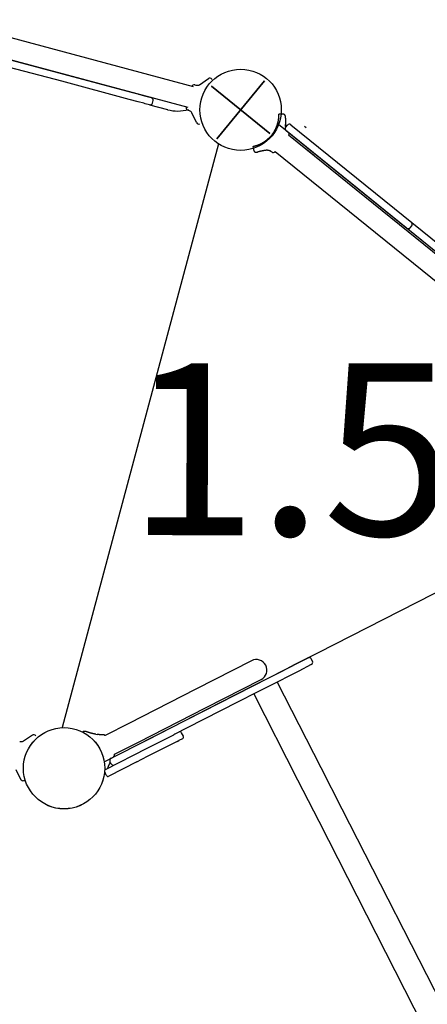
# Model space of a CAD drawing. Extents: x -0.5 to 10.2, y 3.9 to 12.6.
# Drawn here: x 6.5 to 7.1, y 6.8 to 8.4 of the extents above; entities that cross this region are included whole.
import ezdxf

# ---------------------------------------------------------------- set-up
doc = ezdxf.new("R2010")
doc.units = 0
doc.layers.add('COLOUR', color=7, linetype='Continuous')
doc.layers.add('LAYER01', color=7, linetype='Continuous')
doc.styles.add('ARIAL', font='arial.ttf')

# ---------------------------------------------------------------- blocks, each defined once
blk = doc.blocks.new('CROSS')
at = {"layer": 'COLOUR', "color": 0, "linetype": 'Continuous'}
for p, q in [((0, -0.0127), (0, 0.0127)), ((0, 0.0127), (0, -0.0127)), ((-0.0127, 0), (0.0127, 0)), ((0.0127, 0), (-0.0127, 0))]:
    blk.add_line(p, q, dxfattribs=at)

msp = doc.modelspace()

# ---------------------------------------------------------------- linework, layer by layer
at = {"layer": 'LAYER01', "color": 7, "linetype": 'Continuous'}
for p, q in [((6.7285, 8.2614), (6.3281, 8.3687)), ((6.3193, 8.3362), (6.7198, 8.2289)), ((6.7581, 8.2737), (6.7583, 8.2735)), ((6.7308, 8.2644), (6.7322, 8.264)), ((6.663, 8.2355), (6.6641, 8.2393)), ((6.6581, 8.2326), (6.687, 8.2249)), ((6.7213, 8.2235), (6.7199, 8.2238)), ((6.8643, 8.2015), (7.4575, 7.7215)), ((6.8762, 8.197), (6.8787, 8.2001)), ((6.8843, 8.2007), (7.4526, 7.7409)), ((6.9061, 8.1986), (6.9087, 8.1964)), ((7.4372, 7.7338), (6.8806, 8.1842)), ((6.7686, 8.17), (6.5185, 7.2367)), ((6.8237, 8.1661), (6.8247, 8.1612)), ((6.8526, 8.1582), (6.8537, 8.1573)), ((6.8594, 8.158), (7.416, 7.7076)), ((6.9212, 8.1514), (6.907, 8.1629)), ((7.0751, 8.0361), (7.0776, 8.0392)), ((6.8215, 7.3436), (6.7324, 7.2981)), ((6.8703, 7.3272), (6.8914, 7.3379)), ((6.8914, 7.3379), (6.9116, 7.3482)), ((6.917, 7.3375), (6.8969, 7.3272)), ((6.9188, 7.3429), (6.917, 7.3465)), ((6.8237, 7.3034), (6.8642, 7.324)), ((6.8642, 7.324), (6.8703, 7.3272)), ((6.8969, 7.3272), (6.8758, 7.3165)), ((6.7477, 7.2681), (6.8368, 7.3136)), ((6.8696, 7.3133), (6.8291, 7.2927)), ((6.9325, 7.1725), (6.8625, 7.3097)), ((6.8755, 7.3163), (6.8696, 7.3133)), ((6.7324, 7.2981), (6.6251, 7.2434)), ((6.7943, 7.2884), (6.8237, 7.3034)), ((6.8291, 7.2927), (6.7998, 7.2777)), ((6.8249, 7.2905), (6.8949, 7.1533)), ((6.7119, 7.2463), (6.7943, 7.2884)), ((6.7998, 7.2777), (6.7174, 7.2356)), ((6.6405, 7.2134), (6.7477, 7.2681)), ((6.6251, 7.2434), (6.5872, 7.224)), ((6.656, 7.2178), (6.7119, 7.2463)), ((6.5541, 7.2297), (6.5541, 7.2297)), ((6.5579, 7.23), (6.5572, 7.2303)), ((6.5576, 7.2301), (6.5572, 7.2303)), ((6.5579, 7.23), (6.5576, 7.2301)), ((6.5581, 7.2299), (6.5578, 7.23)), ((6.7174, 7.2356), (6.6989, 7.2262)), ((6.7124, 7.223), (6.7097, 7.2283)), ((6.5968, 7.1876), (6.656, 7.2178)), ((6.6025, 7.194), (6.6405, 7.2134)), ((6.6546, 7.2036), (6.6971, 7.2253)), ((6.7026, 7.2146), (6.6601, 7.1929)), ((6.6989, 7.2262), (6.6971, 7.2253)), ((6.7026, 7.2146), (6.7053, 7.216)), ((6.7109, 7.2189), (6.7053, 7.216)), ((6.7109, 7.2189), (6.7111, 7.2189)), ((6.5881, 7.1696), (6.6546, 7.2036)), ((6.5861, 7.19), (6.5861, 7.19)), ((6.6383, 7.1818), (6.5935, 7.1589)), ((6.5969, 7.1786), (6.5951, 7.1822)), ((6.6383, 7.1818), (6.6412, 7.1833)), ((6.6601, 7.1929), (6.6412, 7.1833)), ((6.5895, 7.1602), (6.5867, 7.1656)), ((6.5875, 7.1642), (6.5873, 7.1634)), ((6.9664, 7.1061), (6.9325, 7.1725)), ((6.4576, 7.1521), (6.4579, 7.1523)), ((6.8949, 7.1533), (6.9288, 7.0869)), ((7.7484, 5.5739), (6.9664, 7.1061)), ((6.9288, 7.0869), (7.7108, 5.5547))]:
    msp.add_line(p, q, dxfattribs=at)
at = {"layer": 'LAYER01'}
for p, q in [((6.7382, 8.2648), (6.7524, 8.2746)), ((6.7335, 8.2042), (6.7261, 8.2199)), ((6.8768, 8.1914), (7.0695, 8.0355)), ((6.7686, 8.17), (6.5185, 7.2367)), ((6.586, 7.1821), (7.4467, 7.6213)), ((6.4711, 7.2246), (6.4568, 7.2148)), ((6.5723, 7.2261), (6.5745, 7.2257)), ((6.4448, 7.1699), (6.4522, 7.1542))]:
    msp.add_line(p, q, dxfattribs=at)
at = {"layer": 'LAYER01', "color": 7, "linetype": 'Continuous'}
for points in [[(6.4378, 8.3041), (6.5211, 8.2818)], [(6.518, 8.2702), (6.4347, 8.2925)], [(6.626, 8.2412), (6.518, 8.2702)], [(6.5211, 8.2818), (6.6291, 8.2528)], [(6.7581, 8.2737), (6.7581, 8.2737), (6.7581, 8.2737)], [(6.6291, 8.2528), (6.6395, 8.25), (6.6409, 8.2497), (6.6431, 8.2491)], [(6.7322, 8.264), (6.7334, 8.2638), (6.7347, 8.2638), (6.736, 8.2639), (6.7371, 8.2643), (6.7381, 8.2647), (6.7382, 8.2648)], [(6.64, 8.2375), (6.626, 8.2412)], [(6.6581, 8.2326), (6.6516, 8.2344), (6.6492, 8.235), (6.64, 8.2375)], [(6.6431, 8.2491), (6.6523, 8.2466), (6.6547, 8.246), (6.6567, 8.2454), (6.6612, 8.2442)], [(6.7261, 8.2199), (6.7255, 8.2207), (6.7246, 8.2217), (6.7235, 8.2225), (6.7223, 8.2232), (6.7213, 8.2234)], [(6.8342, 8.1694), (6.8345, 8.1696), (6.8347, 8.1697), (6.835, 8.1698), (6.8353, 8.17), (6.8356, 8.1701), (6.8358, 8.1702), (6.8361, 8.1703), (6.8364, 8.1705), (6.8367, 8.1706), (6.8369, 8.1708), (6.8372, 8.1709), (6.8375, 8.171), (6.8378, 8.1712), (6.838, 8.1713), (6.8383, 8.1715), (6.8386, 8.1716), (6.8388, 8.1718), (6.8391, 8.1719), (6.8394, 8.1721), (6.8396, 8.1722), (6.8399, 8.1724), (6.8402, 8.1726), (6.8404, 8.1727), (6.8407, 8.1729), (6.841, 8.173), (6.8412, 8.1732), (6.8415, 8.1734), (6.8418, 8.1736), (6.842, 8.1737), (6.8423, 8.1739), (6.8426, 8.1741), (6.8429, 8.1743), (6.8433, 8.1746), (6.8436, 8.1748), (6.844, 8.1751), (6.8443, 8.1753), (6.8447, 8.1756), (6.8451, 8.1759), (6.8455, 8.1762), (6.8459, 8.1766), (6.8464, 8.1769), (6.8468, 8.1773), (6.8472, 8.1777), (6.8477, 8.1781), (6.8482, 8.1785), (6.8487, 8.1789), (6.8492, 8.1794), (6.8497, 8.1799), (6.8502, 8.1804), (6.8507, 8.1809), (6.8512, 8.1814), (6.8517, 8.182), (6.8522, 8.1826), (6.8527, 8.1832), (6.8532, 8.1837), (6.8537, 8.1844), (6.8542, 8.185), (6.8547, 8.1856), (6.8551, 8.1862), (6.8556, 8.1868), (6.856, 8.1874), (6.8564, 8.188), (6.8568, 8.1886), (6.8572, 8.1892), (6.8576, 8.1898), (6.8579, 8.1904), (6.8583, 8.1909), (6.8586, 8.1915), (6.8589, 8.192), (6.8591, 8.1925), (6.8594, 8.193), (6.8596, 8.1934), (6.8598, 8.1939), (6.8601, 8.1943), (6.8603, 8.1948), (6.8604, 8.1952), (6.8606, 8.1955), (6.8608, 8.1959), (6.8609, 8.1962), (6.8611, 8.1966), (6.8612, 8.1969), (6.8613, 8.1972), (6.8614, 8.1974), (6.8615, 8.1977), (6.8617, 8.198), (6.8617, 8.1982), (6.8618, 8.1985), (6.8619, 8.1987), (6.862, 8.1989), (6.8621, 8.1992), (6.8622, 8.1994), (6.8623, 8.1997), (6.8624, 8.1999), (6.8625, 8.2002), (6.8625, 8.2004), (6.8626, 8.2006), (6.8627, 8.2009), (6.8628, 8.2011), (6.8629, 8.2014), (6.8629, 8.2016), (6.863, 8.2019), (6.8631, 8.2021), (6.8632, 8.2024), (6.8632, 8.2026), (6.8633, 8.2028), (6.8634, 8.2031), (6.8634, 8.2033), (6.8635, 8.2036), (6.8636, 8.2038), (6.8636, 8.2041), (6.8637, 8.2043), (6.8638, 8.2046), (6.8638, 8.2048), (6.8639, 8.2051), (6.8639, 8.2053), (6.864, 8.2056), (6.864, 8.2058), (6.8641, 8.2061), (6.8642, 8.2063), (6.8642, 8.2066)], [(6.8642, 8.2066), (6.8642, 8.2067), (6.8643, 8.2068), (6.8643, 8.2069), (6.8643, 8.207), (6.8643, 8.2071), (6.8643, 8.2072), (6.8644, 8.2074), (6.8644, 8.2075), (6.8644, 8.2076), (6.8644, 8.2077), (6.8645, 8.2078), (6.8645, 8.2079), (6.8645, 8.2081), (6.8645, 8.2082), (6.8645, 8.2083), (6.8646, 8.2085), (6.8646, 8.2086), (6.8646, 8.2088), (6.8646, 8.2089), (6.8647, 8.2091), (6.8647, 8.2093), (6.8647, 8.2095), (6.8648, 8.2097), (6.8648, 8.2099), (6.8648, 8.2101), (6.8649, 8.2103), (6.8649, 8.2106), (6.8649, 8.2108), (6.8649, 8.2111), (6.865, 8.2113), (6.865, 8.2115), (6.865, 8.2118), (6.865, 8.2121), (6.8651, 8.2123), (6.8651, 8.2126), (6.8651, 8.2128), (6.8651, 8.2131), (6.8652, 8.2133), (6.8652, 8.2136), (6.8652, 8.2138), (6.8652, 8.2141), (6.8652, 8.2143), (6.8652, 8.2145), (6.8652, 8.2147), (6.8652, 8.215), (6.8653, 8.2152), (6.8653, 8.2154), (6.8653, 8.2155), (6.8653, 8.2157), (6.8653, 8.2159), (6.8653, 8.2161), (6.8653, 8.2162), (6.8653, 8.2164), (6.8653, 8.2165), (6.8653, 8.2166), (6.8653, 8.2167), (6.8653, 8.2169), (6.8653, 8.217), (6.8653, 8.2171), (6.8653, 8.2171), (6.8653, 8.2172), (6.8653, 8.2173), (6.8653, 8.2173), (6.8653, 8.2174), (6.8653, 8.2174), (6.8653, 8.2174), (6.8653, 8.2175), (6.8653, 8.2175), (6.8653, 8.2175), (6.8653, 8.2175), (6.8653, 8.2175), (6.8653, 8.2175)], [(6.8703, 8.2176), (6.87, 8.2176), (6.8697, 8.2176), (6.8693, 8.2176), (6.869, 8.2176), (6.8687, 8.2176), (6.8684, 8.2176), (6.8681, 8.2176), (6.8678, 8.2176), (6.8675, 8.2176), (6.8672, 8.2176), (6.8668, 8.2176), (6.8665, 8.2176), (6.8662, 8.2176), (6.8659, 8.2176), (6.8656, 8.2176), (6.8653, 8.2176)], [(6.8756, 8.2115), (6.8756, 8.2118), (6.8756, 8.2121), (6.8756, 8.2123), (6.8756, 8.2125), (6.8756, 8.2128), (6.8756, 8.213), (6.8756, 8.2131), (6.8756, 8.2133), (6.8756, 8.2134), (6.8756, 8.2135), (6.8756, 8.2136), (6.8756, 8.2137), (6.8756, 8.2137), (6.8756, 8.2137), (6.8756, 8.2138), (6.8756, 8.2138), (6.8756, 8.2138), (6.8756, 8.2138), (6.8756, 8.2138), (6.8756, 8.2139), (6.8756, 8.2139), (6.8756, 8.2139), (6.8756, 8.2139), (6.8756, 8.2139), (6.8756, 8.214), (6.8756, 8.214), (6.8756, 8.214), (6.8756, 8.2141), (6.8756, 8.2141), (6.8756, 8.2141), (6.8756, 8.2142), (6.8756, 8.2142), (6.8756, 8.2143), (6.8756, 8.2143), (6.8756, 8.2143), (6.8756, 8.2144), (6.8755, 8.2144), (6.8755, 8.2145), (6.8755, 8.2145), (6.8755, 8.2146), (6.8755, 8.2147), (6.8755, 8.2147), (6.8755, 8.2148), (6.8754, 8.2148), (6.8754, 8.2149), (6.8754, 8.215), (6.8753, 8.2151), (6.8753, 8.2152), (6.8753, 8.2152), (6.8752, 8.2153), (6.8752, 8.2154), (6.8752, 8.2155), (6.8751, 8.2156), (6.875, 8.2157), (6.875, 8.2158), (6.8749, 8.2159), (6.8749, 8.216), (6.8748, 8.216), (6.8747, 8.2161), (6.8747, 8.2162), (6.8746, 8.2163), (6.8745, 8.2164), (6.8744, 8.2165), (6.8743, 8.2166), (6.8742, 8.2166), (6.8741, 8.2167), (6.874, 8.2168), (6.8739, 8.2169), (6.8738, 8.2169), (6.8737, 8.217), (6.8736, 8.2171), (6.8735, 8.2171), (6.8734, 8.2172), (6.8733, 8.2172), (6.8732, 8.2173), (6.8731, 8.2173), (6.873, 8.2174), (6.8729, 8.2174), (6.8728, 8.2175), (6.8726, 8.2175), (6.8725, 8.2175), (6.8725, 8.2175), (6.8724, 8.2175), (6.8723, 8.2176), (6.8721, 8.2176), (6.872, 8.2176), (6.8719, 8.2176), (6.8718, 8.2176), (6.8716, 8.2176), (6.8714, 8.2176), (6.8713, 8.2176), (6.8711, 8.2176), (6.8709, 8.2176), (6.8707, 8.2176), (6.8705, 8.2176), (6.8703, 8.2176)], [(6.8756, 8.2115), (6.8756, 8.2113), (6.8756, 8.2111), (6.8756, 8.2109), (6.8756, 8.2107), (6.8756, 8.2104), (6.8756, 8.2102), (6.8756, 8.2099), (6.8756, 8.2097), (6.8756, 8.2094), (6.8756, 8.2091), (6.8756, 8.2088), (6.8756, 8.2084), (6.8755, 8.2081), (6.8755, 8.2077), (6.8755, 8.2074), (6.8755, 8.207), (6.8755, 8.2066), (6.8755, 8.2062), (6.8755, 8.2058), (6.8755, 8.2054), (6.8755, 8.205), (6.8755, 8.2046), (6.8755, 8.2042), (6.8755, 8.2038), (6.8756, 8.2034), (6.8756, 8.2031), (6.8756, 8.2027), (6.8756, 8.2023), (6.8756, 8.2019), (6.8756, 8.2016), (6.8756, 8.2012), (6.8757, 8.2009), (6.8757, 8.2006), (6.8757, 8.2002), (6.8757, 8.1999), (6.8757, 8.1996), (6.8757, 8.1994), (6.8758, 8.1991), (6.8758, 8.1988), (6.8758, 8.1985), (6.8758, 8.1983), (6.8758, 8.198), (6.8759, 8.1978), (6.8759, 8.1975), (6.8759, 8.1973), (6.8759, 8.1971), (6.8759, 8.1968), (6.8759, 8.1966)], [(6.876, 8.1968), (6.876, 8.197), (6.876, 8.1973), (6.876, 8.1975), (6.8759, 8.1978), (6.8759, 8.198), (6.8759, 8.1983), (6.8758, 8.1986), (6.8758, 8.1988), (6.8758, 8.1991), (6.8758, 8.1994), (6.8758, 8.1997), (6.8757, 8.2), (6.8757, 8.2004), (6.8757, 8.2007), (6.8757, 8.201), (6.8757, 8.2013)], [(6.8237, 8.1661), (6.8237, 8.1661), (6.8237, 8.1661), (6.8237, 8.1661), (6.8237, 8.1661), (6.8238, 8.1661), (6.8238, 8.1661), (6.8238, 8.1661), (6.8239, 8.1662), (6.8239, 8.1662), (6.824, 8.1662), (6.824, 8.1662), (6.8241, 8.1662), (6.8242, 8.1662), (6.8243, 8.1662), (6.8244, 8.1663), (6.8245, 8.1663), (6.8246, 8.1663), (6.8247, 8.1663), (6.8248, 8.1664), (6.825, 8.1664), (6.8251, 8.1664), (6.8253, 8.1665), (6.8254, 8.1665), (6.8256, 8.1665), (6.8258, 8.1666), (6.826, 8.1666), (6.8262, 8.1667), (6.8264, 8.1667), (6.8266, 8.1668), (6.8268, 8.1669), (6.827, 8.1669), (6.8273, 8.167), (6.8275, 8.167), (6.8277, 8.1671), (6.828, 8.1672), (6.8282, 8.1673), (6.8285, 8.1673), (6.8287, 8.1674), (6.829, 8.1675), (6.8292, 8.1676), (6.8295, 8.1677), (6.8297, 8.1677), (6.83, 8.1678), (6.8302, 8.1679), (6.8305, 8.168), (6.8307, 8.1681), (6.831, 8.1682), (6.8312, 8.1682), (6.8314, 8.1683), (6.8316, 8.1684), (6.8318, 8.1685), (6.8321, 8.1686), (6.8323, 8.1686), (6.8325, 8.1687), (6.8326, 8.1688), (6.8328, 8.1689), (6.833, 8.169), (6.8332, 8.169), (6.8334, 8.1691), (6.8335, 8.1692), (6.8337, 8.1692), (6.8339, 8.1693), (6.834, 8.1694), (6.8342, 8.1694)], [(6.8247, 8.1612), (6.8247, 8.161), (6.8247, 8.1608), (6.8248, 8.1607), (6.8248, 8.1605), (6.8249, 8.1603), (6.8249, 8.1602), (6.8249, 8.16), (6.825, 8.1599), (6.825, 8.1598), (6.825, 8.1596), (6.825, 8.1595), (6.825, 8.1595), (6.8251, 8.1594), (6.8251, 8.1593), (6.8251, 8.1592), (6.8252, 8.1591), (6.8252, 8.159), (6.8252, 8.1589), (6.8253, 8.1589), (6.8253, 8.1588), (6.8254, 8.1587), (6.8254, 8.1586), (6.8255, 8.1585), (6.8256, 8.1584), (6.8256, 8.1583), (6.8257, 8.1582), (6.8258, 8.1581), (6.8259, 8.158), (6.8259, 8.158), (6.826, 8.1579), (6.8261, 8.1578), (6.8262, 8.1577), (6.8263, 8.1577), (6.8263, 8.1576), (6.8264, 8.1575), (6.8265, 8.1575), (6.8266, 8.1574), (6.8267, 8.1574), (6.8268, 8.1573), (6.8269, 8.1573), (6.8269, 8.1572), (6.827, 8.1572), (6.8271, 8.1571), (6.8272, 8.1571), (6.8273, 8.157), (6.8274, 8.157), (6.8274, 8.157), (6.8275, 8.1569), (6.8276, 8.1569), (6.8277, 8.1569), (6.8278, 8.1569), (6.8278, 8.1569), (6.8279, 8.1568), (6.828, 8.1568), (6.8281, 8.1568), (6.8281, 8.1568), (6.8282, 8.1568), (6.8283, 8.1568), (6.8283, 8.1568), (6.8284, 8.1568), (6.8285, 8.1567), (6.8285, 8.1567), (6.8286, 8.1567), (6.8286, 8.1567), (6.8287, 8.1567), (6.8287, 8.1567), (6.8288, 8.1567), (6.8288, 8.1567), (6.8289, 8.1567), (6.8289, 8.1567), (6.829, 8.1567), (6.829, 8.1567), (6.8291, 8.1567), (6.8291, 8.1567), (6.8291, 8.1567), (6.8292, 8.1567), (6.8292, 8.1567), (6.8292, 8.1567), (6.8293, 8.1567), (6.8293, 8.1567), (6.8293, 8.1568), (6.8293, 8.1568), (6.8294, 8.1568), (6.8294, 8.1568), (6.8294, 8.1568), (6.8294, 8.1568), (6.8295, 8.1568), (6.8295, 8.1568), (6.8295, 8.1568), (6.8295, 8.1568), (6.8295, 8.1568), (6.8296, 8.1568), (6.8296, 8.1568), (6.8296, 8.1568), (6.8296, 8.1568), (6.8296, 8.1568), (6.8296, 8.1568), (6.8296, 8.1568), (6.8296, 8.1568), (6.8296, 8.1568), (6.8297, 8.1568), (6.8297, 8.1568), (6.8297, 8.1568), (6.8297, 8.1568), (6.8297, 8.1568), (6.8297, 8.1568), (6.8297, 8.1568), (6.8298, 8.1568), (6.8298, 8.1568), (6.8299, 8.1568), (6.83, 8.1569), (6.8301, 8.1569), (6.8302, 8.1569), (6.8304, 8.157), (6.8306, 8.157), (6.8308, 8.157), (6.831, 8.1571), (6.8312, 8.1571), (6.8315, 8.1572), (6.8317, 8.1572)], [(6.8471, 8.1602), (6.8469, 8.1601), (6.8466, 8.1601), (6.8463, 8.16), (6.846, 8.16), (6.8457, 8.16), (6.8454, 8.1599), (6.8452, 8.1599), (6.8449, 8.1599), (6.8446, 8.1598), (6.8443, 8.1598), (6.844, 8.1597), (6.8436, 8.1597), (6.8433, 8.1596), (6.843, 8.1596), (6.8427, 8.1595), (6.8424, 8.1595), (6.8421, 8.1594), (6.8418, 8.1594), (6.8414, 8.1593), (6.8411, 8.1593), (6.8408, 8.1592), (6.8405, 8.1592), (6.8402, 8.1591), (6.8399, 8.1591), (6.8396, 8.159), (6.8393, 8.1589), (6.839, 8.1589), (6.8387, 8.1588), (6.8384, 8.1588), (6.8381, 8.1587), (6.8378, 8.1587), (6.8376, 8.1586), (6.8373, 8.1585), (6.837, 8.1585), (6.8368, 8.1584), (6.8365, 8.1584), (6.8362, 8.1583), (6.836, 8.1583), (6.8357, 8.1582), (6.8355, 8.1581), (6.8353, 8.1581), (6.835, 8.158), (6.8348, 8.158), (6.8346, 8.1579), (6.8343, 8.1579), (6.8341, 8.1578), (6.8339, 8.1578), (6.8337, 8.1577), (6.8335, 8.1577), (6.8334, 8.1576), (6.8332, 8.1576), (6.833, 8.1576), (6.8329, 8.1575), (6.8328, 8.1575), (6.8326, 8.1575), (6.8325, 8.1574), (6.8324, 8.1574), (6.8323, 8.1574), (6.8322, 8.1574), (6.8321, 8.1573), (6.832, 8.1573), (6.8319, 8.1573), (6.8318, 8.1573), (6.8317, 8.1572)], [(6.8468, 8.1601), (6.847, 8.1601), (6.8471, 8.1601), (6.8473, 8.1601), (6.8474, 8.1601), (6.8476, 8.1601), (6.8477, 8.1601), (6.8479, 8.1601), (6.848, 8.1601), (6.8482, 8.1601), (6.8483, 8.1601), (6.8485, 8.16), (6.8486, 8.16), (6.8488, 8.16), (6.8489, 8.16), (6.8491, 8.1599), (6.8492, 8.1599), (6.8494, 8.1599), (6.8496, 8.1598), (6.8497, 8.1598), (6.8499, 8.1597), (6.85, 8.1597), (6.8502, 8.1596), (6.8504, 8.1596), (6.8505, 8.1595), (6.8507, 8.1594), (6.8508, 8.1594), (6.851, 8.1593), (6.8511, 8.1592), (6.8512, 8.1592), (6.8514, 8.1591), (6.8515, 8.159), (6.8516, 8.1589), (6.8518, 8.1589), (6.8519, 8.1588), (6.852, 8.1587), (6.8521, 8.1586), (6.8523, 8.1585), (6.8524, 8.1584), (6.8525, 8.1583), (6.8526, 8.1582)], [(6.5572, 7.2303), (6.5571, 7.2303), (6.5571, 7.2303), (6.5571, 7.2303), (6.5571, 7.2303), (6.557, 7.2303), (6.557, 7.2303), (6.557, 7.2303), (6.557, 7.2303), (6.5569, 7.2304), (6.5569, 7.2304), (6.5569, 7.2304), (6.5569, 7.2304), (6.5569, 7.2304), (6.5568, 7.2304), (6.5568, 7.2304), (6.5568, 7.2304), (6.5567, 7.2304), (6.5567, 7.2304), (6.5567, 7.2304), (6.5566, 7.2304), (6.5566, 7.2305), (6.5565, 7.2305), (6.5565, 7.2305), (6.5564, 7.2305), (6.5564, 7.2305), (6.5564, 7.2305), (6.5563, 7.2305), (6.5563, 7.2305), (6.5562, 7.2305), (6.5562, 7.2305), (6.5561, 7.2305), (6.5561, 7.2305), (6.556, 7.2306), (6.5559, 7.2306), (6.5559, 7.2306), (6.5558, 7.2306), (6.5557, 7.2306), (6.5556, 7.2306), (6.5556, 7.2306), (6.5555, 7.2306), (6.5554, 7.2306), (6.5553, 7.2306), (6.5552, 7.2306), (6.5551, 7.2306), (6.555, 7.2306), (6.5549, 7.2306), (6.5548, 7.2306), (6.5547, 7.2306), (6.5546, 7.2306), (6.5545, 7.2306), (6.5544, 7.2306), (6.5543, 7.2306), (6.5541, 7.2306), (6.554, 7.2306), (6.5539, 7.2306), (6.5537, 7.2306), (6.5536, 7.2306), (6.5534, 7.2305), (6.5533, 7.2305), (6.5531, 7.2305), (6.553, 7.2304), (6.5528, 7.2304), (6.5527, 7.2303), (6.5526, 7.2303), (6.5524, 7.2302), (6.5523, 7.2301), (6.5522, 7.23), (6.5521, 7.2299), (6.552, 7.2298), (6.5519, 7.2297), (6.5518, 7.2296), (6.5517, 7.2295)], [(6.5723, 7.2261), (6.572, 7.2262), (6.5717, 7.2262), (6.5713, 7.2263), (6.571, 7.2263), (6.5707, 7.2264), (6.5703, 7.2265), (6.57, 7.2265), (6.5696, 7.2266), (6.5693, 7.2266), (6.569, 7.2267), (6.5686, 7.2268), (6.5683, 7.2269), (6.5679, 7.2269), (6.5676, 7.227), (6.5673, 7.2271), (6.5669, 7.2272), (6.5666, 7.2272), (6.5663, 7.2273), (6.566, 7.2274), (6.5657, 7.2275), (6.5654, 7.2276), (6.5651, 7.2276), (6.5648, 7.2277), (6.5645, 7.2278), (6.5642, 7.2279), (6.5639, 7.228), (6.5636, 7.228), (6.5633, 7.2281), (6.5631, 7.2282), (6.5628, 7.2283), (6.5625, 7.2284), (6.5623, 7.2285), (6.562, 7.2285), (6.5617, 7.2286), (6.5615, 7.2287), (6.5612, 7.2288), (6.561, 7.2289), (6.5607, 7.229), (6.5605, 7.229), (6.5603, 7.2291), (6.5601, 7.2292), (6.5599, 7.2293), (6.5597, 7.2293), (6.5595, 7.2294), (6.5593, 7.2294), (6.5592, 7.2295), (6.559, 7.2296), (6.5589, 7.2296), (6.5588, 7.2297), (6.5587, 7.2297), (6.5586, 7.2297), (6.5585, 7.2298), (6.5584, 7.2298), (6.5583, 7.2298), (6.5582, 7.2299), (6.5581, 7.2299)], [(6.4568, 7.2148), (6.4559, 7.2143), (6.4546, 7.2139), (6.4533, 7.2138), (6.4518, 7.2139), (6.4508, 7.2141)], [(6.5874, 7.2237), (6.5873, 7.2238), (6.5872, 7.2239), (6.5872, 7.224), (6.5871, 7.2242), (6.587, 7.2243), (6.5869, 7.2243), (6.5868, 7.2244), (6.5867, 7.2245), (6.5866, 7.2246), (6.5865, 7.2247), (6.5863, 7.2247), (6.5862, 7.2248), (6.586, 7.2249), (6.5859, 7.2249), (6.5857, 7.2249), (6.5855, 7.225), (6.5853, 7.225), (6.5851, 7.225), (6.5849, 7.225), (6.5847, 7.225), (6.5845, 7.225), (6.5843, 7.225), (6.5841, 7.225), (6.5838, 7.225), (6.5836, 7.225), (6.5833, 7.225), (6.5831, 7.2251), (6.5828, 7.2251), (6.5826, 7.2251), (6.5823, 7.2251), (6.5821, 7.2251), (6.5818, 7.2251), (6.5816, 7.2251), (6.5813, 7.2251), (6.5811, 7.2251), (6.5809, 7.2252), (6.5806, 7.2252), (6.5804, 7.2252), (6.5802, 7.2252), (6.58, 7.2252), (6.5798, 7.2252), (6.5796, 7.2252), (6.5794, 7.2252), (6.5792, 7.2253), (6.579, 7.2253), (6.5789, 7.2253), (6.5787, 7.2253), (6.5785, 7.2253), (6.5784, 7.2253), (6.5782, 7.2253), (6.5781, 7.2253), (6.578, 7.2254), (6.5778, 7.2254), (6.5777, 7.2254), (6.5776, 7.2254), (6.5775, 7.2254), (6.5774, 7.2254), (6.5773, 7.2254), (6.5772, 7.2254), (6.5771, 7.2254), (6.577, 7.2255), (6.5769, 7.2255), (6.5768, 7.2255), (6.5768, 7.2255), (6.5767, 7.2255), (6.5766, 7.2255), (6.5766, 7.2255), (6.5766, 7.2255), (6.5765, 7.2255), (6.5765, 7.2255), (6.5764, 7.2255), (6.5764, 7.2255), (6.5764, 7.2255), (6.5763, 7.2255), (6.5763, 7.2255), (6.5763, 7.2255), (6.5762, 7.2255), (6.5762, 7.2255), (6.5761, 7.2255), (6.576, 7.2255), (6.576, 7.2255), (6.5759, 7.2256), (6.5759, 7.2256), (6.5758, 7.2256), (6.5757, 7.2256), (6.5757, 7.2256), (6.5756, 7.2256), (6.5755, 7.2256), (6.5754, 7.2256), (6.5754, 7.2256), (6.5753, 7.2256), (6.5752, 7.2256), (6.5752, 7.2256), (6.5751, 7.2256), (6.575, 7.2257), (6.575, 7.2257), (6.5749, 7.2257), (6.5748, 7.2257), (6.5748, 7.2257), (6.5747, 7.2257), (6.5747, 7.2257), (6.5746, 7.2257), (6.5746, 7.2257), (6.5745, 7.2257)], [(6.6005, 7.1894), (6.6005, 7.1895), (6.6006, 7.1896), (6.6006, 7.1896), (6.6006, 7.1897), (6.6007, 7.1898), (6.6007, 7.1898), (6.6008, 7.1899), (6.6008, 7.19), (6.6009, 7.19), (6.6009, 7.1901), (6.601, 7.1902), (6.6011, 7.1903), (6.6011, 7.1904), (6.6012, 7.1905), (6.6013, 7.1906), (6.6013, 7.1907), (6.6014, 7.1908), (6.6015, 7.1909), (6.6016, 7.191), (6.6016, 7.1911), (6.6017, 7.1912), (6.6018, 7.1913), (6.6019, 7.1914), (6.602, 7.1915), (6.6021, 7.1917), (6.6021, 7.1918), (6.6022, 7.1919), (6.6023, 7.192), (6.6024, 7.1921), (6.6024, 7.1923), (6.6025, 7.1924), (6.6025, 7.1925), (6.6026, 7.1926), (6.6026, 7.1927), (6.6026, 7.1928), (6.6026, 7.193), (6.6027, 7.1931), (6.6027, 7.1932), (6.6027, 7.1933), (6.6026, 7.1934), (6.6026, 7.1935), (6.6026, 7.1936), (6.6026, 7.1937), (6.6025, 7.1938), (6.6025, 7.1939), (6.6025, 7.194), (6.6024, 7.1941), (6.6024, 7.1942)], [(6.6025, 7.1938), (6.6025, 7.1938), (6.6025, 7.1939), (6.6025, 7.1939), (6.6025, 7.1939), (6.6025, 7.194), (6.6025, 7.194), (6.6025, 7.194), (6.6025, 7.1941), (6.6025, 7.1941), (6.6025, 7.1941), (6.6025, 7.1942), (6.6024, 7.1942), (6.6024, 7.1942), (6.6024, 7.1943), (6.6024, 7.1943), (6.6024, 7.1944)], [(6.5916, 7.1714), (6.5916, 7.1715), (6.5917, 7.1717), (6.5917, 7.1718), (6.5917, 7.172), (6.5918, 7.1721), (6.5919, 7.1723), (6.5919, 7.1725), (6.592, 7.1726), (6.5921, 7.1728), (6.5921, 7.173), (6.5922, 7.1733), (6.5923, 7.1735), (6.5924, 7.1737), (6.5925, 7.174), (6.5926, 7.1742), (6.5927, 7.1745), (6.5928, 7.1748), (6.5929, 7.175), (6.593, 7.1753), (6.5931, 7.1756), (6.5933, 7.1759), (6.5934, 7.1762), (6.5935, 7.1765), (6.5936, 7.1767), (6.5937, 7.177), (6.5938, 7.1772), (6.5939, 7.1775), (6.594, 7.1777), (6.5941, 7.1779), (6.5942, 7.1781), (6.5943, 7.1783), (6.5944, 7.1785), (6.5944, 7.1786), (6.5945, 7.1788), (6.5946, 7.1789), (6.5946, 7.179), (6.5947, 7.1792), (6.5948, 7.1793), (6.5948, 7.1794), (6.5949, 7.1795)], [(6.4576, 7.1522), (6.4576, 7.1521), (6.4576, 7.1521)], [(6.5861, 7.1621), (6.5862, 7.1621), (6.5862, 7.1621), (6.5863, 7.1621), (6.5863, 7.1621), (6.5863, 7.1621), (6.5864, 7.1621), (6.5864, 7.1622), (6.5865, 7.1622), (6.5865, 7.1622), (6.5865, 7.1622), (6.5866, 7.1622), (6.5866, 7.1622), (6.5866, 7.1622), (6.5867, 7.1622), (6.5867, 7.1622), (6.5867, 7.1623), (6.5867, 7.1623), (6.5868, 7.1623), (6.5868, 7.1623), (6.5868, 7.1623), (6.5868, 7.1623), (6.5869, 7.1624), (6.5869, 7.1624), (6.5869, 7.1624), (6.5869, 7.1624), (6.5869, 7.1624), (6.587, 7.1625), (6.587, 7.1625), (6.587, 7.1625), (6.587, 7.1625), (6.587, 7.1625), (6.587, 7.1625), (6.587, 7.1626), (6.5871, 7.1626), (6.5871, 7.1626), (6.5871, 7.1626), (6.5871, 7.1626), (6.5871, 7.1626), (6.5871, 7.1627), (6.5871, 7.1627), (6.5871, 7.1627), (6.5871, 7.1627), (6.5871, 7.1627), (6.5871, 7.1627), (6.5871, 7.1628), (6.5871, 7.1628), (6.5872, 7.1628), (6.5872, 7.1628)], [(6.5872, 7.1628), (6.5872, 7.1628), (6.5872, 7.1628), (6.5872, 7.1628), (6.5872, 7.1628), (6.5872, 7.1628), (6.5872, 7.1628), (6.5872, 7.1628), (6.5872, 7.1628), (6.5872, 7.1628), (6.5872, 7.1628), (6.5872, 7.1628), (6.5872, 7.1628), (6.5872, 7.1628), (6.5872, 7.1629), (6.5872, 7.1629), (6.5872, 7.1629), (6.5872, 7.1629), (6.5872, 7.163), (6.5872, 7.163), (6.5872, 7.1631), (6.5872, 7.1632), (6.5873, 7.1632), (6.5873, 7.1633), (6.5873, 7.1634)], [(6.5872, 7.163), (6.5872, 7.163), (6.5872, 7.163), (6.5872, 7.163), (6.5872, 7.163), (6.5872, 7.163), (6.5872, 7.163), (6.5872, 7.163), (6.5872, 7.163), (6.5872, 7.163), (6.5872, 7.163), (6.5872, 7.163), (6.5872, 7.163), (6.5872, 7.163), (6.5872, 7.163), (6.5872, 7.163), (6.5872, 7.163), (6.5872, 7.1631), (6.5872, 7.1631), (6.5872, 7.1631), (6.5872, 7.1631), (6.5872, 7.1631), (6.5872, 7.1631), (6.5872, 7.1631), (6.5872, 7.1632), (6.5873, 7.1632), (6.5873, 7.1632), (6.5873, 7.1632), (6.5873, 7.1632), (6.5873, 7.1633), (6.5873, 7.1633), (6.5873, 7.1633), (6.5873, 7.1633)], [(6.5872, 7.1632), (6.5872, 7.1632), (6.5872, 7.1631), (6.5872, 7.1631), (6.5872, 7.1631), (6.5872, 7.1631), (6.5872, 7.1631), (6.5872, 7.163), (6.5872, 7.163), (6.5872, 7.163), (6.5872, 7.163), (6.5872, 7.163), (6.5872, 7.163), (6.5872, 7.163), (6.5872, 7.163), (6.5872, 7.163), (6.5872, 7.163)]]:
    msp.add_lwpolyline(points, dxfattribs=at)
at = {"layer": 'LAYER01'}
for centre in [(6.804, 8.2246), (6.804, 8.2246), (6.804, 8.2246), (6.804, 8.2246), (6.5218, 7.1718), (6.5218, 7.1717), (6.5218, 7.1717)]:
    msp.add_circle(centre, 0.065, dxfattribs=at)
at = {"layer": 'LAYER01', "color": 7, "linetype": 'Continuous'}
for centre, radius, start, end in [((6.7548, 8.2713), 0.00409, 36.4619, 125.7794), ((6.7297, 8.2605), 0.004, 75, 165), ((6.6592, 8.2365), 0.004, 255, 345), ((6.6602, 8.2404), 0.004, 345, 75), ((6.7032, 8.2851), 0.0624, 255, 286.1468), ((6.7209, 8.2277), 0.004, 165, 255), ((6.7373, 8.2058), 0.00408, 203.9568, 293.7069), ((6.8793, 8.1945), 0.004, 141.0196, 231.0196), ((6.8818, 8.1976), 0.004, 51.0196, 141.0196), ((6.8776, 8.1869), 0.004, 321.0196, 9.6099), ((6.8562, 8.1604), 0.004, 231.0196, 321.0196), ((7.0745, 8.0417), 0.004, 321.0196, 51.0196), ((6.8291, 7.3286), 0.0169, 297.0396, 117.0396), ((6.9134, 7.3447), 0.004, 27.0396, 117.0396), ((6.9152, 7.3411), 0.004, 297.0396, 27.0396), ((6.707, 7.227), 0.003, 27.0396, 117.0396), ((6.4735, 7.2213), 0.00408, 36.2931, 126.0432), ((6.7097, 7.2216), 0.003, 297.0396, 27.0396), ((6.5987, 7.184), 0.004, 117.0396, 207.0396), ((6.5894, 7.1669), 0.003, 117.0396, 207.0396), ((6.6005, 7.1805), 0.004, 207.0396, 297.0396), ((6.456, 7.1559), 0.00409, 204.2206, 293.5381), ((6.5921, 7.1616), 0.003, 207.0396, 297.0396)]:
    msp.add_arc(centre, radius, start, end, dxfattribs=at)
at = {"layer": 'LAYER01'}
msp.add_arc((7.072, 8.0386), 0.004, 231.0196, 321.0196, dxfattribs=at)

# ---------------------------------------------------------------- block references
at = {"layer": 'LAYER01', "xscale": 4.724409448818896, "yscale": 4.724409448818896, "rotation": 320.7774335755956}
msp.add_blockref('CROSS', (6.804, 8.2246), dxfattribs=at)

# ---------------------------------------------------------------- texts
at = {"layer": 'LAYER01', "style": 'ARIAL'}
msp.add_text('1.5m', height=0.275, rotation=359.9408, dxfattribs=at).set_placement((6.6228, 7.5445))

doc.saveas('drawing.dxf')
